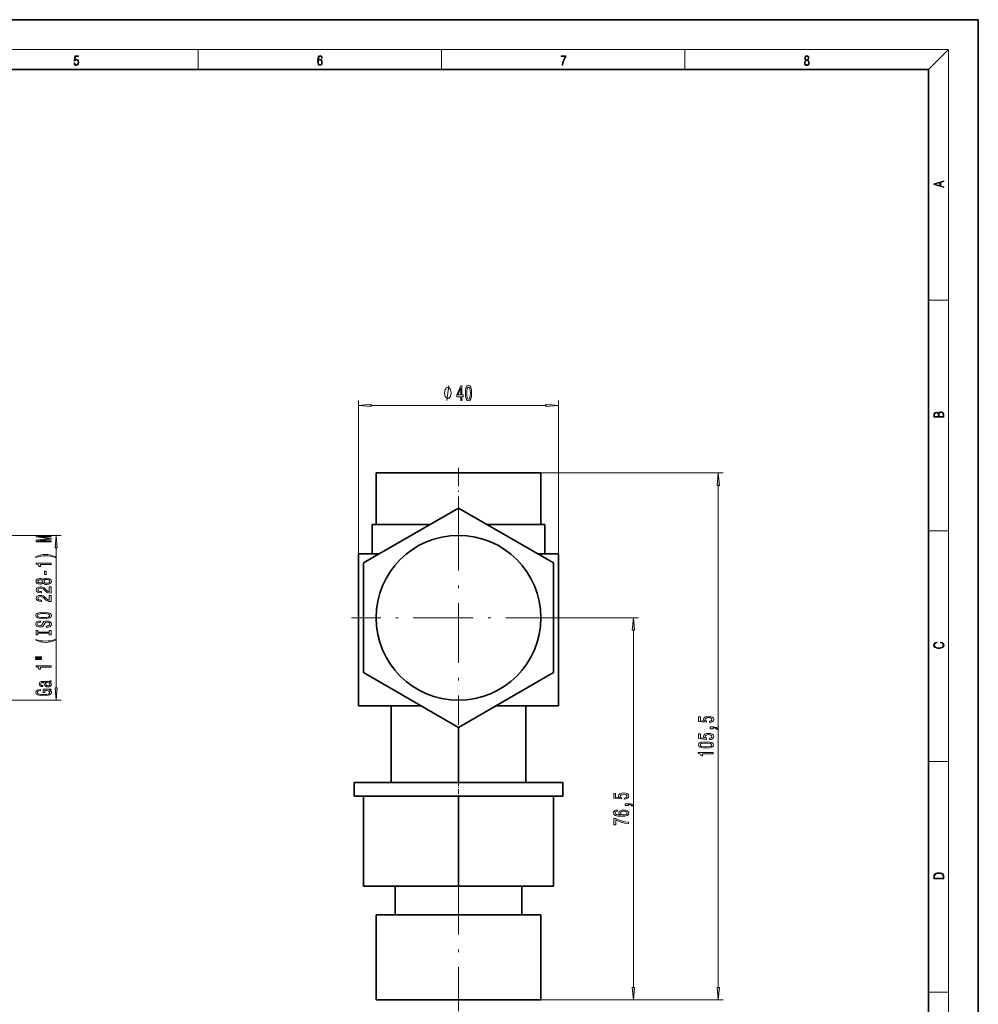
# Model space of a CAD drawing. Extents: x 0 to 420, y 0 to 297.
# Drawn here: x 228 to 420, y 100 to 297 of the extents above; entities that cross this region are included whole.
import ezdxf

# ---------------------------------------------------------------- set-up
doc = ezdxf.new("R2010")
doc.units = 0
doc.linetypes.add('DASHDOT', pattern=[18.5, 12, -3, 0.5, -3])

msp = doc.modelspace()

# ---------------------------------------------------------------- linework, layer by layer
at = {"color": 7, "lineweight": 35}
for p, q in [((420, 297), (210, 297)), ((420, 0), (420, 297)), ((410, 287), (20, 287)), ((410, 10), (410, 287)), ((299.404022, 206.263062), (315.904022, 206.263062)), ((299.404022, 206.263062), (299.404022, 195.963058)), ((315.904022, 206.263062), (332.404022, 206.263062)), ((332.404022, 206.263062), (332.404022, 195.963058)), ((315.904022, 199.202377), (296.904022, 188.232712)), ((334.904022, 188.232712), (315.904022, 199.202377)), ((310.293365, 195.963058), (298.604034, 195.963058)), ((298.604034, 195.963058), (298.604034, 190.052795)), ((333.20401, 195.963058), (321.514679, 195.963058)), ((333.20401, 195.963058), (333.20401, 190.052795)), ((295.904022, 190.052795), (300.056519, 190.052795)), ((295.904022, 190.052795), (295.904022, 159.663055)), ((331.751526, 190.052795), (335.904022, 190.052795)), ((335.904022, 190.052795), (335.904022, 159.663055)), ((296.904022, 188.232712), (296.904022, 166.293411)), ((334.904022, 166.293411), (334.904022, 188.232712)), ((296.904022, 166.293411), (315.904022, 155.323746)), ((315.904022, 155.323746), (334.904022, 166.293411)), ((295.904022, 159.663055), (308.388123, 159.663055)), ((302.404022, 159.663055), (302.404022, 144.263062)), ((323.419922, 159.663055), (335.904022, 159.663055)), ((329.404022, 159.663055), (329.404022, 144.263062)), ((315.904022, 155.323746), (315.904022, 144.263062)), ((315.904022, 144.263062), (295.004028, 144.263062)), ((295.004028, 144.263062), (295.004028, 141.563065)), ((336.804016, 144.263062), (315.904022, 144.263062)), ((336.804016, 144.263062), (336.804016, 141.563065)), ((295.004028, 141.563065), (296.904022, 141.563065)), ((296.904022, 141.563065), (296.904022, 123.563065)), ((296.904022, 141.563065), (298.863617, 141.563065)), ((298.863617, 141.563065), (313.944397, 141.563065)), ((313.944397, 141.563065), (315.904022, 141.563065)), ((315.904022, 141.563065), (317.863617, 141.563065)), ((315.904022, 123.563065), (315.904022, 141.563065)), ((317.863617, 141.563065), (332.944397, 141.563065)), ((332.944397, 141.563065), (334.904022, 141.563065)), ((334.904022, 141.563065), (334.904022, 123.563065)), ((334.904022, 141.563065), (336.804016, 141.563065)), ((315.904022, 123.563065), (296.904022, 123.563065)), ((303.20401, 123.563065), (303.20401, 117.763062)), ((334.904022, 123.563065), (315.904022, 123.563065)), ((328.604034, 123.563065), (328.604034, 117.763062)), ((299.404022, 117.763062), (315.904022, 117.763062)), ((299.404022, 117.763062), (299.404022, 100.763062)), ((315.904022, 117.763062), (332.404022, 117.763062)), ((332.404022, 117.763062), (332.404022, 100.763062)), ((315.904022, 100.763062), (299.404022, 100.763062)), ((332.404022, 100.763062), (315.904022, 100.763062))]:
    msp.add_line(p, q, dxfattribs=at)
at = {"color": 7, "lineweight": 13}
for p, q in [((16, 291), (414, 291)), ((263.75, 287), (263.75, 291)), ((312.5, 287), (312.5, 291)), ((361.25, 287), (361.25, 291)), ((410, 287), (414, 291)), ((414, 6), (414, 291)), ((410, 240.833328), (414, 240.833328)), ((295.904022, 190.052795), (295.904022, 220.781372)), ((335.904022, 190.052795), (335.904022, 220.781372)), ((298.394501, 219.781372), (333.413544, 219.781372)), ((315.904022, 206.263062), (368.931091, 206.263062)), ((367.931091, 103.253548), (367.931091, 203.772583)), ((223.789948, 193.763062), (236.328217, 193.763062)), ((235.328217, 193.763062), (235.328217, 193.897293)), ((410, 194.666672), (414, 194.666672)), ((235.328217, 163.253555), (235.328217, 191.272568)), ((337.354034, 177.263062), (351.922363, 177.263062)), ((350.922363, 103.253548), (350.922363, 174.772568)), ((223.789948, 160.763062), (236.328217, 160.763062)), ((410, 148.5), (414, 148.5)), ((315.904022, 100.763062), (368.931091, 100.763062)), ((332.404022, 100.763062), (351.922363, 100.763062)), ((410, 102.333336), (414, 102.333336))]:
    msp.add_line(p, q, dxfattribs=at)
at = {"color": 7, "linetype": 'DASHDOT', "lineweight": 13, "ltscale": 0.309}
msp.add_line((315.904022, 207.29306), (315.904022, 194.93306), dxfattribs=at)
at = {"color": 7, "linetype": 'DASHDOT', "lineweight": 13}
for p, q in [((315.904022, 198.713058), (315.904022, 155.813065)), ((337.354034, 177.263062), (294.45401, 177.263062)), ((315.904022, 125.843109), (315.904022, 98.482513))]:
    msp.add_line(p, q, dxfattribs=at)
at = {"color": 7, "linetype": 'DASHDOT', "lineweight": 13, "ltscale": 0.081015}
msp.add_line((315.904022, 144.533112), (315.904022, 141.292511), dxfattribs=at)
at = {"color": 7, "lineweight": 13}
for points in [[(287.828033, 288.80957), (287.857239, 289.182312), (287.930267, 289.454926), (288.049164, 289.619019), (288.209808, 289.674652), (288.316223, 289.649628), (288.401733, 289.582855), (288.46225, 289.471588), (288.49353, 289.326965), (288.620789, 289.326965), (288.579071, 289.532806), (288.495636, 289.688568), (288.372528, 289.785919), (288.21817, 289.822083), (287.990753, 289.749756), (287.898956, 289.663544), (287.823853, 289.543915), (287.719543, 289.199005), (287.694519, 288.979248), (287.686157, 288.726135), (287.717468, 288.333923), (287.813446, 288.050171), (287.971985, 287.874939), (288.186859, 287.819305), (288.372528, 287.866608), (288.514404, 287.99176), (288.604126, 288.192047), (288.637482, 288.456299), (288.606201, 288.726135), (288.516479, 288.929169), (288.378815, 289.057129), (288.199371, 289.104431), (288.076294, 289.084961), (287.97406, 289.02655), (287.890625, 288.934753)], [(385.438599, 288.904144), (385.332214, 288.823486), (385.25293, 288.709442), (385.20285, 288.567566), (385.186157, 288.406219), (385.217468, 288.164215), (385.31134, 287.977875), (385.459473, 287.861023), (385.657654, 287.819305), (385.85376, 287.861023), (386.001892, 287.977875), (386.095764, 288.161438), (386.12915, 288.406219), (386.110382, 288.567566), (386.062378, 288.709442), (385.981018, 288.823486), (385.876709, 288.904144), (386.024841, 289.076599), (386.074921, 289.318604), (386.045685, 289.521667), (385.96225, 289.680237), (385.830811, 289.783142), (385.657654, 289.819305), (385.482422, 289.783142), (385.350983, 289.680237), (385.267548, 289.521667), (385.240417, 289.318604), (385.288391, 289.076599)], [(238.931976, 288.375641), (238.969543, 288.141968), (239.065506, 287.966736), (239.207367, 287.858246), (239.395126, 287.819305), (239.591232, 287.866608), (239.739349, 287.99176), (239.835327, 288.194824), (239.868698, 288.467438), (239.835327, 288.731689), (239.74353, 288.934753), (239.599579, 289.062714), (239.41391, 289.109985), (239.240753, 289.076599), (239.11557, 288.984802), (239.186508, 289.616241), (239.801941, 289.616241), (239.801941, 289.763672), (239.088455, 289.763672), (238.977875, 288.77063), (239.092621, 288.77063), (239.213623, 288.912506), (239.390961, 288.962555), (239.530731, 288.926392), (239.637131, 288.826263), (239.701797, 288.667694), (239.726837, 288.459076), (239.703888, 288.250458), (239.639221, 288.097473), (239.534912, 288.000122), (239.399292, 287.966736), (239.263687, 287.994537), (239.161469, 288.078003), (239.094711, 288.205963), (239.067581, 288.375641)], [(287.857239, 288.475769), (287.880188, 288.667694), (287.94696, 288.820709), (288.049164, 288.920837), (288.180603, 288.957001), (288.312042, 288.923615), (288.41217, 288.823486), (288.472687, 288.664917), (288.495636, 288.447968), (288.474762, 288.242126), (288.414276, 288.089111), (288.314117, 287.997345), (288.176422, 287.966736), (288.042908, 288.000122), (287.94278, 288.103027), (287.878113, 288.264374)], [(336.665649, 287.874939), (336.811707, 287.874939), (336.888885, 288.347809), (337.007812, 288.792877), (337.172607, 289.204559), (337.383331, 289.593994), (337.383331, 289.763672), (336.4758, 289.763672), (336.4758, 289.599548), (337.24353, 289.599548), (337.034912, 289.207336), (336.868011, 288.7901), (336.744934, 288.345032)], [(385.328033, 288.400665), (385.348907, 288.578705), (385.413574, 288.712219), (385.517883, 288.792877), (385.657654, 288.823486), (385.795349, 288.792877), (385.897583, 288.712219), (385.964325, 288.581482), (385.987274, 288.414581), (385.96225, 288.230988), (385.895477, 288.089111), (385.791168, 287.997345), (385.657654, 287.966736), (385.524139, 287.997345), (385.41983, 288.089111), (385.350983, 288.225433)], [(385.382263, 289.313049), (385.398956, 289.46048), (385.453217, 289.574524), (385.540833, 289.644073), (385.657654, 289.671875), (385.7724, 289.644073), (385.860016, 289.574524), (385.914276, 289.46048), (385.933044, 289.313049), (385.914276, 289.171173), (385.860016, 289.062714), (385.774475, 288.993164), (385.657654, 288.970917), (385.538757, 288.993164), (385.453217, 289.062714), (385.398956, 289.171173)], [(413.092773, 263.42276), (413.092773, 263.566711), (412.480804, 263.737793), (412.480804, 264.413727), (413.092773, 264.582703), (413.092773, 264.726654), (411.092773, 264.157104), (411.092773, 263.99231)], [(412.316681, 263.783691), (411.287476, 264.073669), (412.316681, 264.365753)], [(314.427643, 222.281372), (314.427643, 222.381363), (314.397644, 222.58136), (314.367645, 222.731369), (314.337646, 222.83136), (314.277649, 222.981369), (314.187622, 223.131363), (314.097626, 223.231369), (314.037628, 223.281372), (313.947632, 223.33136), (313.827637, 223.381363), (313.767639, 223.381363), (313.707642, 223.381363), (313.587646, 223.33136), (313.49765, 223.281372), (313.437622, 223.231369), (313.347626, 223.131363), (313.257629, 222.981369), (313.197632, 222.83136), (313.167633, 222.731369), (313.137634, 222.58136), (313.107635, 222.381363), (313.107635, 222.281372), (313.107635, 222.181366), (313.137634, 221.981369), (313.167633, 221.83136), (313.197632, 221.731369), (313.257629, 221.58136), (313.347626, 221.431366), (313.437622, 221.33136), (313.49765, 221.281372), (313.587646, 221.231369), (313.707642, 221.181366), (313.767639, 221.181366), (313.827637, 221.181366), (313.947632, 221.231369), (314.037628, 221.281372), (314.097626, 221.33136), (314.187622, 221.431366), (314.277649, 221.58136), (314.337646, 221.731369), (314.367645, 221.83136), (314.397644, 221.981369), (314.427643, 222.181366)], [(316.350983, 220.781372), (316.584412, 220.781372), (316.584412, 221.524872), (316.841187, 221.524872), (316.841187, 221.870697), (316.584412, 221.870697), (316.584412, 223.716522), (316.348389, 223.716522), (315.559906, 221.905289), (315.559906, 221.524872), (316.350983, 221.524872)], [(315.777771, 221.870697), (316.350983, 223.215088), (316.350983, 221.870697)], [(317.294647, 222.24678), (317.333557, 221.568115), (317.455444, 221.083954), (317.649963, 220.790009), (317.919708, 220.694916), (318.186859, 220.790009), (318.381378, 221.083954), (318.500702, 221.568115), (318.542206, 222.24678), (318.500702, 222.921143), (318.451416, 223.189148), (318.381378, 223.409607), (318.186859, 223.703552), (317.919708, 223.802979), (317.649963, 223.703552), (317.455444, 223.405289), (317.333557, 222.921143)], [(317.54364, 222.24678), (317.564392, 222.769836), (317.629211, 223.14592), (317.745941, 223.366379), (317.919708, 223.444183), (318.090881, 223.366379), (318.207611, 223.14592), (318.272461, 222.769836), (318.293213, 222.24678), (318.272461, 221.719406), (318.207611, 221.343323), (318.090881, 221.122864), (317.919708, 221.049377), (317.745941, 221.122864), (317.629211, 221.343323), (317.564392, 221.719406)], [(298.394501, 219.999252), (295.904022, 219.781372), (298.394501, 219.563477)], [(333.413544, 219.563477), (335.904022, 219.781372), (333.413544, 219.999252)], [(413.092773, 217.408401), (413.092773, 217.823563), (413.087219, 218.092682), (413.048279, 218.255402), (412.973175, 218.353455), (412.8591, 218.428574), (412.720032, 218.474457), (412.553131, 218.49115), (412.36676, 218.470291), (412.213776, 218.41188), (412.102509, 218.320084), (412.035736, 218.199081), (411.966217, 218.292969), (411.866058, 218.363892), (411.74646, 218.405624), (411.604584, 218.422302), (411.351471, 218.374329), (411.173431, 218.240799), (411.109467, 218.094772), (411.092773, 217.904922), (411.092773, 217.408401)], [(411.256897, 217.879883), (411.27359, 218.05513), (411.329224, 218.180298), (411.440491, 218.255402), (411.615723, 218.280441), (411.796539, 218.253326), (411.904999, 218.178223), (411.960632, 218.048874), (411.974548, 217.867371), (411.974548, 217.546097), (411.256897, 217.546097)], [(412.92865, 217.546097), (412.138672, 217.546097), (412.138672, 217.961258), (412.166473, 218.128143), (412.241577, 218.251236), (412.369537, 218.324249), (412.5448, 218.349289), (412.733948, 218.324249), (412.850769, 218.251236), (412.911957, 218.128143), (412.92865, 217.950821)], [(368.148956, 203.772583), (367.931091, 206.263062), (367.713196, 203.772583)], [(234.328217, 192.46817), (234.328217, 192.667892), (231.604858, 192.667892), (234.328217, 193.005066), (234.328217, 193.228119), (231.604858, 193.562698), (234.328217, 193.562698), (234.328217, 193.765015), (231.328217, 193.765015), (231.328217, 193.448578), (233.973755, 193.116592), (231.328217, 192.787201), (231.328217, 192.46817)], [(235.546112, 191.272568), (235.328217, 193.763062), (235.110321, 191.272568)], [(235.162506, 189.50708), (234.687012, 189.693832), (234.21582, 189.826096), (233.727356, 189.903915), (233.208618, 189.929855), (232.694214, 189.903915), (232.201416, 189.826096), (231.730225, 189.693832), (231.25473, 189.50708), (231.25473, 189.343689), (231.712952, 189.488922), (232.197083, 189.592667), (232.698547, 189.654922), (233.208618, 189.678268), (233.718719, 189.654922), (234.224457, 189.592667), (234.704285, 189.486328), (235.162506, 189.343689)], [(234.328217, 187.93576), (234.328217, 188.171783), (231.30661, 188.171783), (231.30661, 187.995407), (231.570282, 187.94873), (231.747528, 187.855347), (231.851257, 187.712708), (231.885864, 187.515579), (232.19278, 187.515579), (232.19278, 187.93576)], [(233.338318, 185.95723), (233.338318, 186.584885), (232.996796, 186.584885), (232.996796, 185.95723)], [(232.711487, 184.238068), (232.83255, 184.105789), (233.001129, 184.014999), (233.212952, 183.957947), (233.467987, 183.939789), (233.852722, 183.981293), (234.15097, 184.100601), (234.341187, 184.29512), (234.414673, 184.559677), (234.341187, 184.82164), (234.15097, 185.016159), (233.852722, 185.135468), (233.467987, 185.179565), (233.212952, 185.158813), (233.001129, 185.10434), (232.83255, 185.010971), (232.711487, 184.881287), (232.607758, 184.985031), (232.465118, 185.057663), (232.292206, 185.101746), (232.080383, 185.11731), (231.773468, 185.075806), (231.527069, 184.966873), (231.367126, 184.790512), (231.30661, 184.559677), (231.367126, 184.326248), (231.527069, 184.149872), (231.773468, 184.038345), (232.080383, 183.999451), (232.292206, 184.012405), (232.465118, 184.056503)], [(234.328217, 182.215439), (234.328217, 183.452606), (233.956451, 183.452606), (233.956451, 182.474808), (233.753296, 182.529266), (233.584686, 182.622635), (233.277771, 182.910538), (233.148102, 183.063568), (232.962219, 183.234741), (232.746094, 183.356644), (232.491028, 183.426682), (232.201416, 183.452606), (231.838318, 183.408524), (231.553009, 183.286621), (231.371429, 183.099869), (231.30661, 182.858673), (231.380096, 182.60968), (231.583252, 182.420334), (231.907471, 182.298431), (232.335419, 182.256943), (232.395935, 182.256943), (232.395935, 182.492966), (232.361359, 182.492966), (232.067413, 182.516296), (231.851257, 182.586334), (231.712952, 182.697861), (231.665405, 182.845703), (231.708618, 182.996124), (231.816681, 183.107651), (231.985291, 183.180283), (232.197083, 183.206223), (232.395935, 183.188065), (232.564514, 183.138779), (232.711487, 183.055786), (232.841187, 182.941666), (232.979523, 182.788635), (233.247528, 182.534454), (233.532837, 182.355499), (233.878662, 182.249161), (234.315247, 182.215439)], [(232.11496, 184.245834), (231.924744, 184.266586), (231.777771, 184.328842), (231.687012, 184.427399), (231.652435, 184.559677), (231.687012, 184.689362), (231.777771, 184.787918), (231.924744, 184.850159), (232.11496, 184.873505), (232.309479, 184.850159), (232.460785, 184.787918), (232.560211, 184.689362), (232.590454, 184.559677), (232.555878, 184.427399), (232.460785, 184.328842), (232.309479, 184.266586)], [(233.459351, 184.188782), (233.230225, 184.212128), (233.057312, 184.287338), (232.944946, 184.404053), (232.906036, 184.559677), (232.944946, 184.712708), (233.057312, 184.829407), (233.230225, 184.904633), (233.459351, 184.930573), (233.70575, 184.904633), (233.891632, 184.829407), (234.012665, 184.712708), (234.051575, 184.559677), (234.012665, 184.404053), (233.891632, 184.287338), (233.70575, 184.212128)], [(234.328217, 180.504059), (234.328217, 181.741226), (233.956451, 181.741226), (233.956451, 180.763428), (233.753296, 180.817886), (233.584686, 180.911255), (233.277771, 181.199158), (233.148102, 181.352188), (232.962219, 181.523361), (232.746094, 181.645264), (232.491028, 181.715286), (232.201416, 181.741226), (231.838318, 181.697144), (231.553009, 181.575241), (231.371429, 181.388489), (231.30661, 181.147278), (231.380096, 180.898285), (231.583252, 180.708954), (231.907471, 180.587051), (232.335419, 180.545547), (232.395935, 180.545547), (232.395935, 180.78157), (232.361359, 180.78157), (232.067413, 180.804916), (231.851257, 180.874954), (231.712952, 180.986481), (231.665405, 181.134308), (231.708618, 181.284744), (231.816681, 181.396271), (231.985291, 181.468903), (232.197083, 181.494827), (232.395935, 181.476685), (232.564514, 181.427399), (232.711487, 181.344406), (232.841187, 181.230286), (232.979523, 181.077255), (233.247528, 180.823074), (233.532837, 180.644104), (233.878662, 180.537766), (234.315247, 180.504059)], [(232.828217, 177.047577), (233.502563, 177.094254), (233.999695, 177.229126), (234.30661, 177.439209), (234.410339, 177.714142), (234.30661, 177.986481), (233.999695, 178.199158), (233.502563, 178.331436), (232.828217, 178.380707), (232.158173, 178.331436), (231.885864, 178.274368), (231.661072, 178.199158), (231.354156, 177.986481), (231.276337, 177.856796), (231.246094, 177.714142), (231.354156, 177.436615), (231.656738, 177.226532), (232.15387, 177.094254)], [(232.828217, 177.296555), (232.305176, 177.325089), (231.920441, 177.410675), (231.687012, 177.542953), (231.604858, 177.714142), (231.687012, 177.882721), (231.924744, 178.014999), (232.309479, 178.100601), (232.828217, 178.131714), (233.351257, 178.100601), (233.735992, 178.014999), (233.969421, 177.882721), (234.047241, 177.714142), (233.969421, 177.542953), (233.735992, 177.410675), (233.355591, 177.325089)], [(233.338318, 175.592957), (233.338318, 175.356934), (233.796509, 175.408813), (234.133698, 175.538498), (234.336853, 175.738205), (234.410339, 176.00795), (234.341187, 176.275085), (234.15097, 176.474808), (233.852722, 176.601898), (233.459351, 176.648575), (233.104858, 176.60968), (232.875763, 176.500732), (232.724457, 176.324371), (232.612091, 176.088348), (232.529938, 175.886047), (232.434845, 175.753769), (232.296509, 175.678543), (232.080383, 175.655212), (231.885864, 175.678543), (231.738892, 175.745987), (231.639465, 175.849731), (231.604858, 175.992386), (231.648102, 176.137634), (231.764801, 176.251755), (231.959351, 176.326965), (232.223022, 176.363281), (232.223022, 176.599304), (232.214386, 176.599304), (231.808044, 176.5578), (231.505463, 176.435898), (231.315247, 176.243973), (231.250397, 175.984604), (231.315247, 175.751175), (231.496796, 175.569611), (231.777771, 175.452896), (232.1409, 175.411407), (232.465118, 175.445114), (232.685577, 175.543686), (232.83255, 175.699295), (232.944946, 175.911972), (233.044342, 176.12207), (233.139465, 176.280273), (233.277771, 176.376251), (233.502563, 176.409958), (233.731689, 176.37883), (233.904572, 176.298431), (234.012665, 176.176529), (234.047241, 176.018326), (233.999695, 175.841949), (233.861359, 175.707077), (233.636566, 175.62149)], [(351.140228, 174.772568), (350.922363, 177.263062), (350.704468, 174.772568)], [(233.965118, 174.172058), (233.965118, 173.840073), (234.328217, 173.840073), (234.328217, 174.742676), (233.965118, 174.742676), (233.965118, 174.410675), (231.691315, 174.410675), (231.691315, 174.742676), (231.328217, 174.742676), (231.328217, 173.840073), (231.691315, 173.840073), (231.691315, 174.172058)], [(235.162506, 172.769333), (235.162506, 172.932724), (234.704285, 172.784882), (234.224457, 172.681137), (233.718719, 172.616302), (233.208618, 172.595551), (232.698547, 172.616302), (232.197083, 172.681137), (231.712952, 172.784882), (231.25473, 172.932724), (231.25473, 172.769333), (231.730225, 172.579987), (232.201416, 172.447708), (232.694214, 172.369904), (233.208618, 172.346558), (233.727356, 172.369904), (234.21582, 172.447708), (234.687012, 172.579987)], [(412.439087, 172.234772), (412.669952, 172.193054), (412.842438, 172.099167), (412.94812, 171.959396), (412.984283, 171.779984), (412.925873, 171.563004), (412.753418, 171.400284), (412.469696, 171.295975), (412.085815, 171.260513), (411.70752, 171.295975), (411.432129, 171.398193), (411.262451, 171.558838), (411.204041, 171.775803), (411.237427, 171.946884), (411.332001, 172.082489), (411.482208, 172.176361), (411.67691, 172.220169), (411.67691, 172.355774), (411.415436, 172.30571), (411.215179, 172.186798), (411.087219, 172.007385), (411.039917, 171.775803), (411.112244, 171.504593), (411.198486, 171.391937), (411.318085, 171.295975), (411.646332, 171.164536), (411.85495, 171.129074), (412.088593, 171.118637), (412.32782, 171.129074), (412.536438, 171.164536), (412.870239, 171.293884), (413.078857, 171.500427), (413.148407, 171.771637), (413.098328, 172.011551), (412.962036, 172.195145), (412.739502, 172.316147), (412.439087, 172.370377)], [(231.220154, 169.258377), (232.395935, 169.258377), (232.395935, 169.432144), (231.220154, 169.432144)], [(231.220154, 168.882294), (232.395935, 168.882294), (232.395935, 169.05867), (231.220154, 169.05867)], [(234.328217, 167.399155), (234.328217, 167.635178), (231.30661, 167.635178), (231.30661, 167.458801), (231.570282, 167.412125), (231.747528, 167.318756), (231.851257, 167.176102), (231.885864, 166.978973), (232.19278, 166.978973), (232.19278, 167.399155)], [(234.025635, 164.313568), (234.038605, 164.313568), (234.185577, 164.326538), (234.289307, 164.365433), (234.371429, 164.528839), (234.336853, 164.65593), (234.042908, 164.65593), (234.055878, 164.601456), (233.999695, 164.528839), (233.826782, 164.515869), (232.625061, 164.515869), (232.318115, 164.484741), (232.10199, 164.393967), (231.972321, 164.235748), (231.924744, 164.012695), (231.976624, 163.79483), (232.123596, 163.634018), (232.352722, 163.532867), (232.655304, 163.499146), (232.681244, 163.499146), (232.681244, 163.704056), (232.499695, 163.722214), (232.369995, 163.779266), (232.292206, 163.872635), (232.261932, 164.004913), (232.283539, 164.132004), (232.348389, 164.222778), (232.460785, 164.277252), (232.616394, 164.29541), (232.797943, 164.285034), (232.888733, 164.24353), (232.931976, 164.139786), (232.966553, 163.945267), (233.044342, 163.722214), (233.182678, 163.563995), (233.398834, 163.470627), (233.718719, 163.442093), (234.003998, 163.468033), (234.21582, 163.548431), (234.349823, 163.678116), (234.397369, 163.857071), (234.30661, 164.098282)], [(233.515533, 164.287628), (233.740326, 164.2565), (233.913239, 164.173508), (234.025635, 164.049011), (234.064514, 163.895981), (234.042908, 163.797424), (233.973755, 163.727402), (233.852722, 163.683304), (233.684113, 163.670334), (233.532837, 163.68071), (233.424744, 163.722214), (233.303711, 163.888199), (233.251862, 164.098282), (233.148102, 164.287628)], [(233.926208, 162.786331), (234.328217, 162.830414), (234.328217, 162.960098), (232.707184, 162.960098), (232.707184, 162.303909), (233.074615, 162.303909), (233.074615, 162.708511), (233.100555, 162.708511), (233.49826, 162.677399), (233.792206, 162.594391), (233.978058, 162.467316), (234.038605, 162.309097), (233.960785, 162.132721), (233.727356, 161.995255), (233.342621, 161.907074), (232.815247, 161.875946), (232.292206, 161.90448), (231.907471, 161.992676), (231.674042, 162.132721), (231.591919, 162.322067), (231.635132, 162.451752), (231.756165, 162.55809), (231.959351, 162.635895), (232.231689, 162.679993), (232.231689, 162.936768), (231.816681, 162.869324), (231.505463, 162.742233), (231.315247, 162.563278), (231.246094, 162.337631), (231.354156, 162.041946), (231.669708, 161.818893), (232.16684, 161.676239), (232.828217, 161.626968), (233.493927, 161.676239), (233.991028, 161.818893), (234.30661, 162.028976), (234.410339, 162.293533), (234.375763, 162.441376), (234.289307, 162.573654), (234.138, 162.687775)], [(235.110321, 163.253555), (235.328217, 160.763062), (235.546112, 163.253555)], [(366.148651, 156.292603), (366.503113, 156.34967), (366.779785, 156.476746), (366.952698, 156.663498), (367.017517, 156.902115), (366.939728, 157.164078), (366.727905, 157.368973), (366.390747, 157.498657), (365.958435, 157.547928), (365.556427, 157.503845), (365.240875, 157.379349), (365.03772, 157.184814), (364.964233, 156.933228), (365.016083, 156.738708), (365.158752, 156.588287), (364.350403, 156.660904), (364.350403, 157.449371), (363.995911, 157.449371), (363.995911, 156.487122), (365.5867, 156.344482), (365.5867, 156.551971), (365.383514, 156.702393), (365.310028, 156.894333), (365.357605, 157.060333), (365.495911, 157.187408), (365.707733, 157.267822), (365.980072, 157.296356), (366.252411, 157.267822), (366.464233, 157.184814), (366.598206, 157.057739), (366.645782, 156.894333), (366.615509, 156.756866), (366.516083, 156.650528), (366.360474, 156.572723), (366.148651, 156.533813)], [(366.148651, 152.869843), (366.503113, 152.926895), (366.779785, 153.053986), (366.952698, 153.240723), (367.017517, 153.47934), (366.939728, 153.741302), (366.727905, 153.946198), (366.390747, 154.075882), (365.958435, 154.125168), (365.556427, 154.08107), (365.240875, 153.956573), (365.03772, 153.762054), (364.964233, 153.510468), (365.016083, 153.315948), (365.158752, 153.165512), (364.350403, 153.238129), (364.350403, 154.026611), (363.995911, 154.026611), (363.995911, 153.064362), (365.5867, 152.921707), (365.5867, 153.129196), (365.383514, 153.279633), (365.310028, 153.471558), (365.357605, 153.637558), (365.495911, 153.764648), (365.707733, 153.845047), (365.980072, 153.873581), (366.252411, 153.845047), (366.464233, 153.762054), (366.598206, 153.634964), (366.645782, 153.471558), (366.615509, 153.334106), (366.516083, 153.227753), (366.360474, 153.149948), (366.148651, 153.111038)], [(366.931091, 155.045486), (366.931091, 155.219254), (367.013214, 155.219254), (367.220703, 155.206299), (367.367676, 155.164795), (367.462769, 155.092163), (367.510315, 154.983231), (367.80426, 154.983231), (367.735107, 155.162201), (367.575165, 155.294479), (367.320129, 155.374878), (366.978638, 155.403412), (366.282654, 155.403412), (366.282654, 155.045486)], [(365.465668, 151.176605), (366.144348, 151.215515), (366.628479, 151.337418), (366.922424, 151.531937), (367.017517, 151.801682), (366.922424, 152.068817), (366.628479, 152.263351), (366.144348, 152.38266), (365.465668, 152.424164), (364.791321, 152.38266), (364.523285, 152.333374), (364.302826, 152.263351), (364.008881, 152.068817), (363.909454, 151.801682), (364.008881, 151.531937), (364.307159, 151.337418), (364.791321, 151.215515)], [(365.465668, 151.425598), (364.942596, 151.44635), (364.566528, 151.511185), (364.346069, 151.627899), (364.26825, 151.801682), (364.346069, 151.972855), (364.566528, 152.089569), (364.942596, 152.154419), (365.465668, 152.175171), (365.993042, 152.154419), (366.36911, 152.089569), (366.589569, 151.972855), (366.663055, 151.801682), (366.589569, 151.627899), (366.36911, 151.511185), (365.993042, 151.44635)], [(366.931091, 150.04361), (366.931091, 150.279633), (363.909454, 150.279633), (363.909454, 150.103256), (364.173157, 150.05658), (364.350403, 149.963211), (364.454132, 149.820557), (364.488708, 149.623444), (364.795624, 149.623444), (364.795624, 150.04361)], [(349.139923, 140.936905), (349.494385, 140.993973), (349.771057, 141.121063), (349.94397, 141.3078), (350.008789, 141.546417), (349.931, 141.80838), (349.719177, 142.013275), (349.382019, 142.14296), (348.949707, 142.192245), (348.547699, 142.148148), (348.232147, 142.023651), (348.028992, 141.829132), (347.955505, 141.577545), (348.007355, 141.383026), (348.150024, 141.23259), (347.341644, 141.305206), (347.341644, 142.093689), (346.987183, 142.093689), (346.987183, 141.131439), (348.577972, 140.988785), (348.577972, 141.196274), (348.374786, 141.34671), (348.3013, 141.538635), (348.348877, 141.704636), (348.487183, 141.831726), (348.699005, 141.912125), (348.971344, 141.940659), (349.243683, 141.912125), (349.455505, 141.829132), (349.589478, 141.702042), (349.637054, 141.538635), (349.606781, 141.401184), (349.507355, 141.29483), (349.351746, 141.217026), (349.139923, 141.178116)], [(349.922363, 139.689789), (349.922363, 139.863571), (350.004486, 139.863571), (350.211975, 139.850601), (350.358948, 139.809097), (350.454041, 139.736481), (350.501587, 139.627548), (350.795532, 139.627548), (350.726379, 139.806503), (350.566437, 139.938782), (350.311401, 140.019196), (349.96991, 140.047714), (349.273926, 140.047714), (349.273926, 139.689789)], [(347.730713, 138.779846), (347.380554, 138.73056), (347.121185, 138.616455), (346.95694, 138.440079), (346.900726, 138.211838), (346.931, 138.058807), (347.013123, 137.926529), (347.147125, 137.809814), (347.337341, 137.711258), (347.575073, 137.633453), (347.864716, 137.576385), (348.206207, 137.54007), (348.590942, 137.529709), (349.204773, 137.571198), (349.650024, 137.698288), (349.91803, 137.903198), (350.008789, 138.183304), (349.931, 138.434891), (349.727814, 138.626831), (349.407928, 138.751312), (349.001587, 138.79541), (348.590942, 138.751312), (348.275391, 138.632019), (348.076538, 138.447861), (348.007355, 138.21962), (348.093811, 137.973221), (348.34021, 137.789062), (347.864716, 137.827972), (347.523224, 137.91098), (347.320038, 138.038055), (347.250885, 138.214432), (347.285461, 138.344116), (347.376251, 138.442673), (347.527527, 138.507507), (347.730713, 138.541229)], [(349.00592, 138.543823), (349.278259, 138.515289), (349.485748, 138.442673), (349.624084, 138.325958), (349.667297, 138.18071), (349.624084, 138.027679), (349.490082, 137.91098), (349.282593, 137.835754), (349.010254, 137.812408), (348.742249, 137.838348), (348.539062, 137.91098), (348.409363, 138.030273), (348.361816, 138.191086), (348.409363, 138.331146), (348.534729, 138.442673), (348.737915, 138.515289)], [(349.922363, 136.085464), (349.922363, 136.347427), (349.209106, 136.433014), (348.543396, 136.58345), (347.925232, 136.796127), (347.345978, 137.073654), (346.987183, 137.073654), (346.987183, 135.839066), (347.380554, 135.839066), (347.380554, 136.824661), (347.964142, 136.539368), (348.573639, 136.324081), (349.222046, 136.173645)], [(411.092773, 125.368179), (411.092773, 125.01561), (413.092773, 125.01561), (413.092773, 125.42868), (413.078857, 125.683205), (413.006531, 125.87722), (412.867462, 126.010742), (412.667175, 126.110878), (412.408478, 126.171379), (412.088593, 126.192245), (411.790955, 126.171379), (411.543396, 126.117134), (411.345917, 126.027428), (411.201263, 125.908516), (411.109467, 125.71032), (411.092773, 125.470406)], [(412.92865, 125.153297), (411.256897, 125.153297), (411.256897, 125.42868), (411.270813, 125.658165), (411.345917, 125.833412), (411.465515, 125.927292), (411.629639, 125.994049), (411.838257, 126.035774), (412.094177, 126.050377), (412.361206, 126.035774), (412.575378, 125.994049), (412.739502, 125.923119), (412.853546, 125.822983), (412.917542, 125.660255), (412.92865, 125.443283)], [(350.704468, 103.253548), (350.922363, 100.763062), (351.140228, 103.253548)], [(367.713196, 103.253548), (367.931091, 100.763062), (368.148956, 103.253548)]]:
    msp.add_lwpolyline(points, close=True, dxfattribs=at)
msp.add_lwpolyline([(313.587646, 220.781372), (313.947632, 223.781372)], dxfattribs=at)
at = {"color": 7, "lineweight": 35}
msp.add_circle((315.904022, 177.263062), 16.5, dxfattribs=at)
at = {"color": 7, "lineweight": 13}
for points in [[(298.394501, 219.999252), (295.904022, 219.781372), (298.394501, 219.999252), (298.394501, 219.563477)], [(333.413544, 219.563477), (335.904022, 219.781372), (333.413544, 219.563477), (333.413544, 219.999252)], [(368.148956, 203.772583), (367.931091, 206.263062), (368.148956, 203.772583), (367.713196, 203.772583)], [(235.546112, 191.272568), (235.328217, 193.763062), (235.546112, 191.272568), (235.110321, 191.272568)], [(351.140228, 174.772568), (350.922363, 177.263062), (351.140228, 174.772568), (350.704468, 174.772568)], [(235.110321, 163.253555), (235.328217, 160.763062), (235.110321, 163.253555), (235.546112, 163.253555)], [(350.704468, 103.253548), (350.922363, 100.763062), (350.704468, 103.253548), (351.140228, 103.253548)], [(367.713196, 103.253548), (367.931091, 100.763062), (367.713196, 103.253548), (368.148956, 103.253548)]]:
    msp.add_solid(points, dxfattribs=at)

doc.saveas('drawing.dxf')
